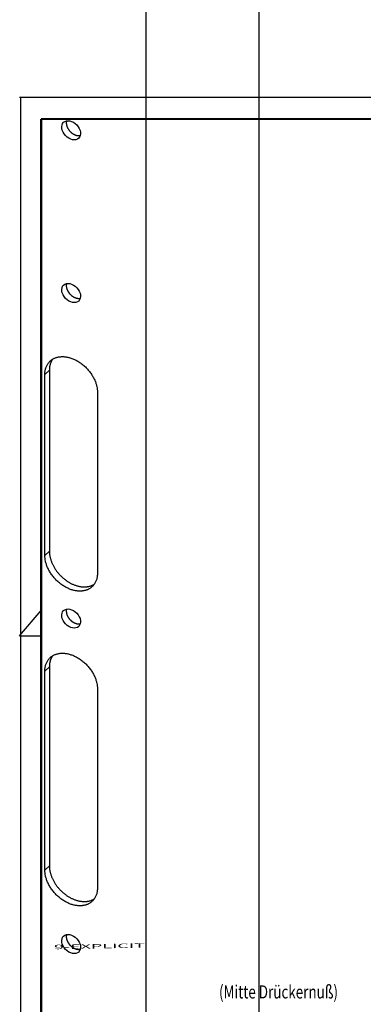
# Model space of a CAD drawing. Extents: x -124 to 593, y -640 to 1133.
# Drawn here: x 0 to 79, y 213 to 437 of the extents above; entities that cross this region are included whole.
import ezdxf
from ezdxf.enums import TextEntityAlignment as Align

# ---------------------------------------------------------------- set-up
doc = ezdxf.new("R2010")
doc.units = 0
for name, color, linetype in [('1', 7, 'CONTINUOUS'), ('2', 7, 'CONTINUOUS'), ('9', 7, 'CONTINUOUS')]:
    doc.layers.add(name, color=color, linetype=linetype)
doc.styles.get("Standard").update_dxf_attribs({"font": 'monotxt.shx'})

# ---------------------------------------------------------------- blocks, each defined once
blk = doc.blocks.new('A2')
at = {"layer": '1', "color": 2, "linetype": 'CONTINUOUS'}
for p, q in [((593.16, 419.43), (0.25, 419.43)), ((0.45, 419.43), (0.45, 0.25)), ((0.25, 296.71), (5.15, 302.44)), ((0.25, 296.71), (5.15, 296.71))]:
    blk.add_line(p, q, dxfattribs=at)
at = {"layer": '1', "color": 2, "linetype": 'CONTINUOUS', "const_width": 0.5}
for points in [[(588.27, 414.53), (5.15, 414.53)], [(5.15, 414.53), (5.15, 5.15)]]:
    blk.add_lwpolyline(points, dxfattribs=at)
at = {"layer": '1', "color": 6, "linetype": 'CONTINUOUS', "width": 0.7}
for tag, height, p in [('6', 3, (570.83, 55.04)), ('4', 3, (555.43, 49.54)), ('5', 3, (555.43, 44.26)), ('1', 4, (545.43, 33.79)), ('2', 4, (545.43, 25.79)), ('3', 4, (539.08, 11.36))]:
    blk.add_attdef(tag, text='', height=height, dxfattribs=at).set_placement(p, align=Align.CENTER)
for tag, p, height in [('21', (406.73, 39.54), 2), ('22', (414.35, 39.54), 2), ('23', (439.75, 39.54), 2), ('24', (451.95, 39.54), 2), ('9', (460.48, 39.79), 2), ('25', (406.73, 35.31), 2), ('26', (414.35, 35.31), 2), ('27', (439.75, 35.31), 2), ('28', (451.95, 35.31), 2), ('10', (470.23, 35.31), 2.2), ('11', (485.47, 35.31), 2.2), ('29', (406.73, 31.08), 2), ('30', (414.35, 31.08), 2), ('31', (439.75, 31.08), 2), ('32', (451.95, 31.08), 2), ('12', (470.23, 31.08), 2.2), ('13', (485.47, 31.08), 2.2), ('33', (406.73, 26.85), 2), ('34', (414.35, 26.85), 2), ('35', (439.75, 26.85), 2), ('36', (451.95, 26.85), 2), ('14', (470.23, 26.85), 2.2), ('15', (485.47, 26.85), 2.2), ('16', (470.23, 22.62), 2.2), ('37', (406.73, 22.62), 2), ('38', (414.35, 22.62), 2), ('39', (439.75, 22.62), 2), ('40', (451.95, 22.62), 2), ('41', (406.73, 18.39), 2), ('42', (414.35, 18.39), 2), ('43', (439.75, 18.39), 2), ('44', (451.95, 18.39), 2), ('45', (406.73, 14.16), 2), ('46', (414.35, 14.16), 2), ('47', (439.75, 14.16), 2), ('48', (451.95, 14.16), 2), ('49', (406.73, 9.93), 2), ('50', (414.35, 9.93), 2), ('51', (439.75, 9.93), 2), ('52', (451.95, 9.93), 2), ('7', (466.8, 5.82), 2.5), ('8', (509.98, 5.82), 2.5)]:
    blk.add_attdef(tag, p, '', height=height, dxfattribs=at)
at = {"layer": '1', "color": 6, "linetype": 'CONTINUOUS'}
for tag, p in [('17', (581.48, 39.94)), ('18', (581.48, 38.44)), ('20', (581.48, 35.44)), ('19', (581.48, 36.94))]:
    blk.add_attdef(tag, p, '', height=1, dxfattribs=at)

msp = doc.modelspace()

# ---------------------------------------------------------------- linework, layer by layer
at = {"layer": '9', "color": 1, "linetype": 'CONTINUOUS'}
for p, q in [((54.875147, -534.42905), (54.875147, 1032.3508)), ((29.150326, -558.68285), (29.150326, 1008.0974)), ((5.997987, 356.25861), (7.0269, 357.2286)), ((7.0269, 357.2286), (7.0269, 315.99754)), ((5.997987, 315.02755), (5.997987, 356.25861)), ((18.002637, 352.18384), (18.002637, 310.95278)), ((7.0269, 315.99754), (5.997987, 315.02755)), ((7.0269, 289.60976), (5.997987, 288.63977)), ((7.0269, 289.60976), (7.0269, 244.25583)), ((5.997987, 243.28544), (5.997987, 288.63977)), ((18.002637, 284.565), (18.002637, 239.21107)), ((7.0269, 244.25583), (5.997987, 243.28544))]:
    msp.add_line(p, q, dxfattribs=at)
for points in [[(10.943011, 414.097), (10.920929, 414.00315, 0.015124412), (10.904081, 413.90647, 0.014584516), (10.892669, 413.80677, 0.013991125), (10.886566, 413.70456, 0.013619371), (10.886087, 413.60023, 0.013178126), (10.891, 413.49424, 0.012692013), (10.901489, 413.38694, 0.012216994), (10.917247, 413.27877, 0.011779285), (10.93838, 413.17014, 0.011357412), (10.964512, 413.06148, 0.01093642), (10.995662, 412.95321, 0.010556251), (11.031404, 412.84569, 0.010174147), (11.071678, 412.73934, 0.0098439831), (11.116029, 412.63446, 0.0094987597), (11.164331, 412.53145, 0.0092156842), (11.216123, 412.43053, 0.008908315), (11.271226, 412.33207, 0.0086680702), (11.32919, 412.2362, 0.0083933887), (11.389801, 412.14325, 0.0081941346), (11.452641, 412.05326, 0.0079559202), (11.517479, 411.96652, 0.0077822951), (11.583917, 411.88303, 0.007553786), (11.651711, 411.803, 0.007434599), (11.720592, 411.72631, 0.0072816703), (11.790348, 411.65312, 0.0071070171), (11.860446, 411.5835, 0.0068369759), (11.930647, 411.51759, 0.0069340643), (12.002126, 411.45407, 0.0068941897), (12.076271, 411.39181, 0.0068472679), (12.153323, 411.33066, 0.007161166), (12.233505, 411.27082, 0.0073490748), (12.316613, 411.21253, 0.0075935434), (12.402643, 411.15615, 0.0078127979), (12.491371, 411.10191, 0.008125593), (12.582779, 411.05019, 0.0083511119), (12.676552, 411.0012, 0.008622807), (12.772574, 410.95536, 0.0090018276), (12.870661, 410.91286, 0.009590224), (12.970681, 410.87418, 0.0096343057), (13.071739, 410.83937, 0.0093256857), (13.173396, 410.80885, 0.010758411), (13.27739, 410.78301, 0.013549916), (13.384122, 410.76241, 0.010622589), (13.484832, 410.74583, 0.0035335343), (13.57624, 410.73328, 0.015958628), (13.690999, 410.72944, 0.029826126), (13.863397, 410.73965, 0.015377762), (14.086632, 410.76269, 0.0082011177)], [(10.943011, 376.98905), (10.92093, 376.8952, 0.015124412), (10.904081, 376.79852, 0.014584516), (10.892669, 376.69882, 0.013991125), (10.886567, 376.59661, 0.013619371), (10.886087, 376.49228, 0.013178126), (10.891, 376.3863, 0.012692013), (10.90149, 376.27899, 0.012216994), (10.917247, 376.17082, 0.011779285), (10.93838, 376.06219, 0.011357412), (10.964513, 375.95353, 0.01093642), (10.995663, 375.84526, 0.010556251), (11.031405, 375.73774, 0.010174147), (11.071678, 375.63139, 0.0098439831), (11.11603, 375.52651, 0.0094987597), (11.164332, 375.4235, 0.0092156842), (11.216124, 375.32258, 0.008908315), (11.271227, 375.22412, 0.0086680702), (11.32919, 375.12825, 0.0083933887), (11.389801, 375.0353, 0.0081941346), (11.452641, 374.94531, 0.0079559202), (11.517479, 374.85858, 0.0077822951), (11.583918, 374.77508, 0.007553786), (11.651711, 374.69505, 0.007434599), (11.720593, 374.61836, 0.0072816703), (11.790349, 374.54517, 0.0071070171), (11.860447, 374.47555, 0.0068369759), (11.930648, 374.40964, 0.0069340643), (12.002127, 374.34612, 0.0068941897), (12.076272, 374.28386, 0.0068472679), (12.153323, 374.22271, 0.007161166), (12.233506, 374.16287, 0.0073490748), (12.316614, 374.10458, 0.0075935434), (12.402644, 374.0482, 0.0078127979), (12.491371, 373.99396, 0.008125593), (12.58278, 373.94224, 0.0083511119), (12.676552, 373.89325, 0.008622807), (12.772575, 373.84741, 0.0090018276), (12.870661, 373.80492, 0.009590224), (12.970681, 373.76623, 0.0096343057), (13.07174, 373.73142, 0.0093256857), (13.173397, 373.7009, 0.010758411), (13.277391, 373.67506, 0.013549916), (13.384123, 373.65446, 0.010622589), (13.484832, 373.63788, 0.0035335343), (13.576241, 373.62533, 0.015958628), (13.690999, 373.62149, 0.029826126), (13.863397, 373.6317, 0.015377762), (14.086632, 373.65474, 0.0082011177)], [(5.997987, 356.25861), (6.012924, 356.6541, -0.017812613), (6.05531, 357.03516, -0.01923451), (6.126447, 357.40154, -0.02011973), (6.224091, 357.75139, -0.020767519), (6.347859, 358.08112, -0.021531571), (6.495055, 358.39002, -0.021941766), (6.664804, 358.67602, -0.022335402), (6.854123, 358.93916, -0.022361038), (7.061562, 359.1778, -0.022369338), (7.284131, 359.39275, -0.021926128), (7.520087, 359.58307, -0.021512441), (7.766682, 359.7502, -0.020693344), (8.022079, 359.89377, -0.019981919), (8.283786, 360.0155, -0.01898809), (8.549984, 360.11548, -0.018065837), (8.819101, 360.19602, -0.016676787), (9.091444, 360.25791, -0.016438084), (9.37363, 360.30313, -0.0160766), (9.672996, 360.33168, -0.015247715), (9.988515, 360.3426, -0.015502243), (10.319104, 360.33305, -0.015337906), (10.663362, 360.30241, -0.015086888), (11.021065, 360.24842, -0.014668902), (11.390219, 360.17081, -0.014509916), (11.769554, 360.06744, -0.014146577), (12.156689, 359.93859, -0.01392541), (12.549743, 359.78263, -0.013572696), (12.946024, 359.60054, -0.013369501), (13.34299, 359.39133, -0.013073189), (13.737848, 359.15673, -0.012891998), (14.127584, 358.89659, -0.012659533), (14.50956, 358.61334, -0.012509347), (14.880526, 358.30771, -0.012358814), (15.238271, 357.98266, -0.012265451), (15.579604, 357.63972, -0.01216938), (15.902968, 357.28229, -0.01205829), (16.205501, 356.91261, -0.012120325), (16.486491, 356.53352, -0.012257924), (16.743639, 356.14748, -0.0121003), (16.976955, 355.75925, -0.011545844), (17.184769, 355.37214, -0.012472069), (17.368368, 354.98183, -0.014354067), (17.526948, 354.58853, -0.011879187), (17.660434, 354.22128, -0.0058443949), (17.767963, 353.89171, -0.015484566), (17.857695, 353.49399, -0.026941734), (17.936093, 352.91747, -0.015091367), (18.002637, 352.18384, -0.0088027759)], [(7.762114, 359.74737), (7.716683, 359.68129, 0.0056069707), (7.672445, 359.61382, 0.0055132837), (7.629445, 359.54491, 0.0054662254), (7.587668, 359.47463, 0.005484674), (7.547206, 359.40293, 0.0054735881), (7.508035, 359.3299, 0.0054542226), (7.470238, 359.25548, 0.005426218), (7.433788, 359.17976, 0.005408793), (7.398771, 359.1027, 0.0053787371), (7.365157, 359.02437, 0.005354511), (7.333031, 358.94474, 0.005317423), (7.302359, 358.86388, 0.005285035), (7.273227, 358.78178, 0.0052488037), (7.245597, 358.6985, 0.005223821), (7.219553, 358.61402, 0.0051666201), (7.195054, 358.52844, 0.0050966214), (7.172186, 358.44176, 0.0050946039), (7.150899, 358.35392, 0.0051553979), (7.131277, 358.26487, 0.0049572036), (7.113279, 358.17521, 0.0045866339), (7.096992, 358.08513, 0.0050163193), (7.082323, 357.99256, 0.0059178339), (7.06934, 357.89676, 0.0044296173), (7.058135, 357.80627, 0.0015026332), (7.04884, 357.72399, 0.0061797737), (7.0408, 357.61663, 0.010404835), (7.033469, 357.44917, 0.0049794052), (7.0269, 357.2286, 0.0026078739)], [(18.002637, 310.95278), (17.987704, 310.55731, -0.017813434), (17.945321, 310.17626, -0.019235374), (17.874187, 309.8099, -0.020120587), (17.776546, 309.46006, -0.020768333), (17.65278, 309.13035, -0.02153231), (17.505587, 308.82146, -0.021942392), (17.335841, 308.53547, -0.022335882), (17.146523, 308.27234, -0.02236135), (16.939086, 308.03371, -0.022369464), (16.716518, 307.81877, -0.021926075), (16.480564, 307.62845, -0.021512214), (16.23397, 307.46133, -0.020692975), (15.978574, 307.31776, -0.019981426), (15.716867, 307.19603, -0.01898751), (15.450669, 307.09606, -0.018065199), (15.181552, 307.01552, -0.016676148), (14.909209, 306.95362, -0.01643754), (14.627024, 306.9084, -0.016076316), (14.327657, 306.87985, -0.015247533), (14.012139, 306.86894, -0.015502006), (13.681549, 306.87848, -0.015337659), (13.33729, 306.90912, -0.015086659), (12.979587, 306.96311, -0.01466869), (12.610433, 307.04071, -0.014509713), (12.231097, 307.14408, -0.01414639), (11.843962, 307.27293, -0.013925241), (11.450907, 307.42888, -0.013572546), (11.054625, 307.61098, -0.013369369), (10.657659, 307.82018, -0.013073078), (10.262799, 308.05478, -0.012891906), (9.873062, 308.31491, -0.012659461), (9.491085, 308.59816, -0.012509294), (9.120118, 308.90378, -0.01235878), (8.762371, 309.22882, -0.012265437), (8.421037, 309.57176, -0.012169385), (8.097673, 309.92918, -0.012058311), (7.795138, 310.29886, -0.012120365), (7.514147, 310.67793, -0.012257982), (7.256997, 311.06398, -0.012100375), (7.023681, 311.4522, -0.011545931), (6.815865, 311.8393, -0.012472178), (6.632265, 312.2296, -0.014354211), (6.473683, 312.6229, -0.011879321), (6.340197, 312.99014, -0.005844465), (6.232666, 313.3197, -0.015484762), (6.142933, 313.71742, -0.026942112), (6.064533, 314.29393, -0.015091593), (5.997987, 315.02755, -0.00880291)], [(7.0269, 315.99754), (7.03153, 315.76513, 0.011260009), (7.046492, 315.52488, 0.010214156), (7.072115, 315.27644, 0.009766746), (7.108633, 315.02046, 0.0099996146), (7.157296, 314.7571, 0.0099453039), (7.218146, 314.48715, 0.0098541491), (7.292176, 314.21088, 0.0097051447), (7.379304, 313.9292, 0.0096853012), (7.480502, 313.64266, 0.0095676536), (7.595504, 313.35228, 0.009531042), (7.725134, 313.05884, 0.0094224956), (7.868918, 312.76347, 0.0093964281), (8.027496, 312.46717, 0.0093091729), (8.200168, 312.17113, 0.0092922908), (8.387332, 311.87656, 0.0092291052), (8.588061, 311.58464, 0.0092259222), (8.802476, 311.29675, 0.0091907302), (9.029436, 311.01398, 0.009203386), (9.268766, 310.73785, 0.0091987792), (9.519147, 310.46929, 0.0092290597), (9.780111, 310.20985, 0.0092569356), (10.050215, 309.96027, 0.0093058047), (10.328723, 309.72203, 0.009367179), (10.614139, 309.49563, 0.0094348034), (10.905505, 309.28243, 0.0095297949), (11.201344, 309.08263, 0.009615539), (11.500542, 308.89742, 0.0097429837), (11.801716, 308.72669, 0.0098446462), (12.103661, 308.57141, 0.010002588), (12.405158, 308.43116, 0.010118381), (12.70498, 308.30669, 0.010300811), (13.002115, 308.19732, 0.010420344), (13.295374, 308.10353, 0.010628365), (13.584006, 308.02446, 0.010766354), (13.866917, 307.96037, 0.010963153), (14.143536, 307.91017, 0.011028556), (14.412867, 307.87394, 0.011312941), (14.67487, 307.85067, 0.011605949), (14.92879, 307.8403, 0.011547948), (15.173682, 307.84113, 0.010909886), (15.408549, 307.85275, 0.012059853), (15.637096, 307.87615, 0.014524513), (15.86002, 307.91175, 0.011258071), (16.063669, 307.95002, 0.0025826126), (16.245266, 307.98849, 0.016506089), (16.473301, 308.06378, 0.031457445), (16.818726, 308.21509, 0.01498163), (17.267531, 308.4343, 0.0076121719)], [(10.943012, 302.77315), (10.920931, 302.67931, 0.015124412), (10.904082, 302.58262, 0.014584516), (10.89267, 302.48292, 0.013991125), (10.886568, 302.38071, 0.013619371), (10.886089, 302.27638, 0.013178126), (10.891002, 302.1704, 0.012692013), (10.901491, 302.06309, 0.012216994), (10.917248, 301.95492, 0.011779285), (10.938381, 301.8463, 0.011357412), (10.964514, 301.73764, 0.01093642), (10.995664, 301.62936, 0.010556251), (11.031406, 301.52184, 0.010174147), (11.071679, 301.41549, 0.0098439831), (11.116031, 301.31061, 0.0094987597), (11.164333, 301.20761, 0.0092156842), (11.216125, 301.10669, 0.008908315), (11.271228, 301.00822, 0.0086680702), (11.329192, 300.91235, 0.0083933887), (11.389802, 300.8194, 0.0081941346), (11.452643, 300.72942, 0.0079559202), (11.51748, 300.64268, 0.0077822951), (11.583919, 300.55918, 0.007553786), (11.651712, 300.47915, 0.007434599), (11.720594, 300.40246, 0.0072816703), (11.79035, 300.32927, 0.0071070171), (11.860448, 300.25965, 0.0068369759), (11.930649, 300.19374, 0.0069340643), (12.002128, 300.13023, 0.0068941897), (12.076273, 300.06797, 0.0068472679), (12.153324, 300.00681, 0.007161166), (12.233507, 299.94697, 0.0073490748), (12.316615, 299.88868, 0.0075935434), (12.402645, 299.83231, 0.0078127979), (12.491373, 299.77806, 0.008125593), (12.582781, 299.72635, 0.0083511119), (12.676553, 299.67735, 0.008622807), (12.772576, 299.63151, 0.0090018276), (12.870662, 299.58902, 0.009590224), (12.970682, 299.55034, 0.0096343057), (13.071741, 299.51552, 0.0093256857), (13.173398, 299.485, 0.010758411), (13.277392, 299.45917, 0.013549916), (13.384124, 299.43856, 0.010622589), (13.484833, 299.42199, 0.0035335343), (13.576242, 299.40943, 0.015958628), (13.691001, 299.40559, 0.029826126), (13.863398, 299.41581, 0.015377762), (14.086634, 299.43884, 0.0082011177)], [(5.997987, 288.63977), (6.012924, 289.03525, -0.017813067), (6.05531, 289.4163, -0.019234973), (6.126448, 289.78267, -0.02012017), (6.224092, 290.13251, -0.020767917), (6.34786, 290.46223, -0.021531909), (6.495056, 290.77112, -0.021942024), (6.664804, 291.05712, -0.022335564), (6.854124, 291.32025, -0.022361096), (7.061563, 291.55889, -0.022369287), (7.284132, 291.77383, -0.021925977), (7.520088, 291.96415, -0.021512197), (7.766683, 292.13127, -0.020693031), (8.02208, 292.27484, -0.019981548), (8.283787, 292.39658, -0.018987683), (8.549985, 292.49655, -0.018065413), (8.819102, 292.57709, -0.016676378), (9.091445, 292.63899, -0.016437746), (9.373631, 292.68421, -0.016076429), (9.672997, 292.71275, -0.015247609), (9.988516, 292.72367, -0.015502108), (10.319105, 292.71413, -0.015337768), (10.663363, 292.68348, -0.015086764), (11.021066, 292.6295, -0.014668791), (11.39022, 292.55189, -0.014509813), (11.769555, 292.44852, -0.014146485), (12.15669, 292.31967, -0.01392533), (12.549744, 292.16372, -0.013572628), (12.946025, 291.98162, -0.013369445), (13.34299, 291.77242, -0.013073146), (13.737849, 291.53782, -0.012891967), (14.127585, 291.27768, -0.012659514), (14.509561, 290.99443, -0.012509339), (14.880526, 290.68881, -0.012358817), (15.238272, 290.36376, -0.012265465), (15.579605, 290.02083, -0.012169405), (15.902968, 289.6634, -0.012058324), (16.205502, 289.29372, -0.012120369), (16.486491, 288.91464, -0.012257978), (16.74364, 288.5286, -0.012100363), (16.976955, 288.14037, -0.011545911), (17.18477, 287.75327, -0.012472149), (17.368368, 287.36296, -0.014354168), (17.526948, 286.96967, -0.011879278), (17.660434, 286.60242, -0.0058444411), (17.767964, 286.27285, -0.015484693), (17.857695, 285.87514, -0.026941968), (17.936093, 285.29862, -0.015091501), (18.002637, 284.565, -0.008802854)], [(7.762115, 292.12845), (7.716684, 292.06236, 0.005606645), (7.672446, 291.99489, 0.005512984), (7.629446, 291.92598, 0.00546595), (7.587669, 291.8557, 0.005484419), (7.547207, 291.78401, 0.0054733563), (7.508036, 291.71097, 0.0054540138), (7.470239, 291.63656, 0.0054260334), (7.433789, 291.56084, 0.0054086314), (7.398772, 291.48378, 0.0053786), (7.365158, 291.40545, 0.005354397), (7.333032, 291.32582, 0.0053173331), (7.30236, 291.24497, 0.0052849681), (7.273228, 291.16287, 0.0052487603), (7.245597, 291.07959, 0.0052238), (7.219553, 290.99511, 0.0051666219), (7.195055, 290.90954, 0.0050966441), (7.172186, 290.82286, 0.0050946482), (7.1509, 290.73503, 0.005155464), (7.131278, 290.64597, 0.0049572881), (7.11328, 290.55632, 0.0045867294), (7.096993, 290.46624, 0.005016443), (7.082324, 290.37368, 0.0059180051), (7.069341, 290.27788, 0.0044297651), (7.058136, 290.18739, 0.0015026867), (7.04884, 290.10512, 0.006180006), (7.0408, 289.99777, 0.010405297), (7.033469, 289.83032, 0.0049796553), (7.0269, 289.60976, 0.0026080114)], [(18.002637, 239.21107), (17.987704, 238.81556, -0.017811722), (17.945321, 238.43448, -0.019233626), (17.874187, 238.06808, -0.02011892), (17.776546, 237.71822, -0.020766823), (17.652781, 237.38847, -0.021531026), (17.505587, 237.07955, -0.021941404), (17.335841, 236.79354, -0.022335255), (17.146524, 236.53039, -0.022361109), (16.939086, 236.29174, -0.022369636), (16.716519, 236.07678, -0.021926622), (16.480565, 235.88645, -0.021513112), (16.233971, 235.71932, -0.020694137), (15.978575, 235.57574, -0.019982811), (15.716868, 235.454, -0.018989033), (15.450671, 235.35403, -0.018066785), (15.181553, 235.27348, -0.016677661), (14.909211, 235.21159, -0.016438599), (14.627025, 235.16637, -0.016076368), (14.327659, 235.13782, -0.015247238), (14.01214, 235.1269, -0.015501882), (13.68155, 235.13644, -0.015337588), (13.337291, 235.16709, -0.015086555), (12.979588, 235.22107, -0.014668583), (12.610434, 235.29868, -0.014509623), (12.231098, 235.40204, -0.014146312), (11.843963, 235.53089, -0.013925171), (11.450908, 235.68684, -0.013572486), (11.054626, 235.86893, -0.01336932), (10.65766, 236.07813, -0.013073039), (10.2628, 236.31273, -0.012891877), (9.873063, 236.57286, -0.012659442), (9.491086, 236.8561, -0.012509285), (9.120119, 237.16172, -0.012358781), (8.762372, 237.48676, -0.012265446), (8.421038, 237.82969, -0.012169403), (8.097673, 238.18711, -0.012058338), (7.795139, 238.55679, -0.0121204), (7.514148, 238.93586, -0.012258026), (7.256998, 239.3219, -0.012100426), (7.023681, 239.71012, -0.011545986), (6.815865, 240.09721, -0.012472244), (6.632265, 240.48751, -0.014354295), (6.473684, 240.88081, -0.011879397), (6.340197, 241.24805, -0.0058445038), (6.232666, 241.57761, -0.015484868), (6.142934, 241.97532, -0.026942309), (6.064533, 242.55183, -0.015091706), (5.997987, 243.28544, -0.0088029762)], [(7.0269, 244.25583), (7.031531, 244.02341, 0.011259638), (7.046492, 243.78316, 0.010213816), (7.072116, 243.5347, 0.009766419), (7.108634, 243.27872, 0.0099992806), (7.157297, 243.01535, 0.0099449747), (7.218146, 242.74539, 0.0098538278), (7.292177, 242.46911, 0.009704835), (7.379304, 242.18742, 0.0096850006), (7.480503, 241.90087, 0.009567367), (7.595505, 241.61048, 0.009530768), (7.725134, 241.31703, 0.009422238), (7.868919, 241.02165, 0.0093961854), (8.027496, 240.72534, 0.0093089484), (8.200168, 240.42929, 0.009292083), (8.387332, 240.13471, 0.009228917), (8.588062, 239.84277, 0.0092257523), (8.802477, 239.55487, 0.009190581), (9.029437, 239.2721, 0.0092032564), (9.268767, 238.99595, 0.0091986711), (9.519148, 238.72738, 0.0092289723), (9.780112, 238.46794, 0.0092568709), (10.050216, 238.21834, 0.009305762), (10.328724, 237.9801, 0.00936716), (10.61414, 237.75368, 0.0094348078), (10.905506, 237.54048, 0.009529824), (11.201345, 237.34067, 0.0096155923), (11.500543, 237.15545, 0.0097430631), (11.801717, 236.98471, 0.009844751), (12.103662, 236.82942, 0.01000272), (12.405159, 236.68917, 0.010118539), (12.704981, 236.56469, 0.010300997), (13.002116, 236.45531, 0.010420555), (13.295375, 236.36152, 0.010628603), (13.584007, 236.28245, 0.010766617), (13.866918, 236.21835, 0.010963442), (14.143537, 236.16815, 0.011028866), (14.412868, 236.13191, 0.011313276), (14.674871, 236.10864, 0.011606306), (14.928791, 236.09827, 0.011548318), (15.173683, 236.0991, 0.01091025), (15.40855, 236.11072, 0.012060253), (15.637097, 236.13412, 0.014524971), (15.860022, 236.16972, 0.01125845), (16.06367, 236.20798, 0.0025828204), (16.245268, 236.24645, 0.016506206), (16.473303, 236.32175, 0.031457437), (16.818727, 236.47306, 0.014981615), (17.267532, 236.69227, 0.0076121741)], [(10.943014, 228.55726), (10.920932, 228.46341, 0.015124412), (10.904084, 228.36672, 0.014584516), (10.892672, 228.26702, 0.013991125), (10.886569, 228.16481, 0.013619371), (10.88609, 228.06048, 0.013178126), (10.891003, 227.9545, 0.012692013), (10.901492, 227.84719, 0.012216994), (10.91725, 227.73902, 0.011779285), (10.938383, 227.6304, 0.011357412), (10.964515, 227.52174, 0.01093642), (10.995665, 227.41347, 0.010556251), (11.031407, 227.30594, 0.010174147), (11.071681, 227.1996, 0.0098439831), (11.116032, 227.09472, 0.0094987597), (11.164334, 226.99171, 0.0092156842), (11.216126, 226.89079, 0.008908315), (11.271229, 226.79233, 0.0086680702), (11.329193, 226.69645, 0.0083933887), (11.389803, 226.6035, 0.0081941346), (11.452644, 226.51352, 0.0079559202), (11.517482, 226.42678, 0.0077822951), (11.58392, 226.34328, 0.007553786), (11.651713, 226.26325, 0.007434599), (11.720595, 226.18656, 0.0072816703), (11.790351, 226.11337, 0.0071070171), (11.860449, 226.04375, 0.0068369759), (11.93065, 225.97784, 0.0069340643), (12.002129, 225.91433, 0.0068941897), (12.076274, 225.85207, 0.0068472679), (12.153326, 225.79091, 0.007161166), (12.233508, 225.73108, 0.0073490748), (12.316616, 225.67278, 0.0075935434), (12.402646, 225.61641, 0.0078127979), (12.491374, 225.56217, 0.008125593), (12.582782, 225.51045, 0.0083511119), (12.676555, 225.46145, 0.008622807), (12.772577, 225.41561, 0.0090018276), (12.870663, 225.37312, 0.009590224), (12.970684, 225.33444, 0.0096343057), (13.071742, 225.29962, 0.0093256857), (13.173399, 225.2691, 0.010758411), (13.277393, 225.24327, 0.013549916), (13.384125, 225.22266, 0.010622589), (13.484834, 225.20609, 0.0035335343), (13.576243, 225.19353, 0.015958628), (13.691002, 225.18969, 0.029826126), (13.863399, 225.19991, 0.015377762), (14.086635, 225.22294, 0.0082011177)]]:
    msp.add_lwpolyline(points, format="xyb", dxfattribs=at)
for centre in [(12.000325, 411.94477), (12.000326, 374.83682), (12.000327, 300.62092), (12.000328, 226.40503)]:
    msp.add_ellipse(centre, major_axis=(1.714986, -1.819017), ratio=0.70710674, start_param=0, end_param=6.2831853, dxfattribs=at)

# ---------------------------------------------------------------- block references
at = {"layer": '1'}
msp.add_blockref('A2', (0, 0), dxfattribs=at)

# ---------------------------------------------------------------- texts
at = {"layer": '1', "color": 7, "linetype": 'CONTINUOUS', "width": 3}
msp.add_text('9-EXPLICIT', height=1, rotation=1, dxfattribs=at).set_placement((8.085285, 225.23024))
at = {"layer": '2', "color": 1, "linetype": 'CONTINUOUS', "width": 0.75}
msp.add_text('(Mitte Drückernuß)', height=3, dxfattribs=at).set_placement((72.880265, 214.0002), align=Align.RIGHT)

doc.saveas('drawing.dxf')
